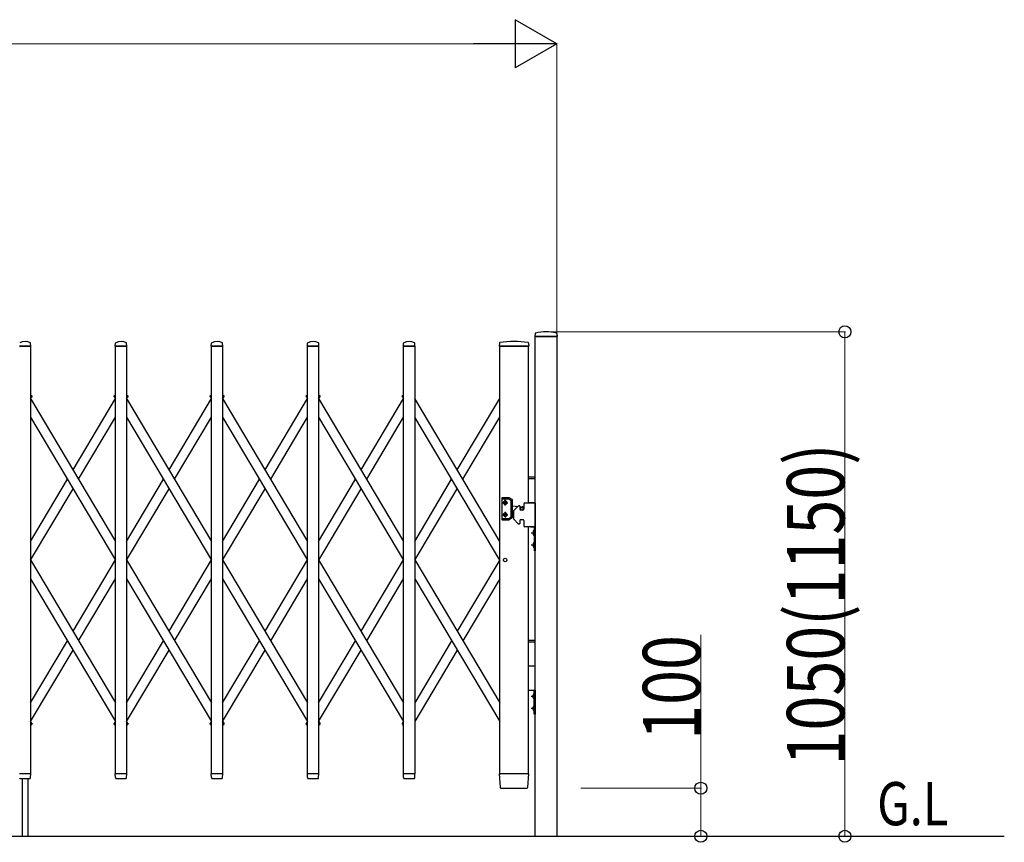
# Model space of a CAD drawing. Units: millimetres. Extents: x 0 to 33640, y 0 to 23760.
# Drawn here: x 18328 to 20379, y 4482 to 6194 of the extents above; entities that cross this region are included whole.
import ezdxf

# ---------------------------------------------------------------- set-up
doc = ezdxf.new("R2010")
doc.units = ezdxf.units.MM
for name, color, linetype, lineweight in [('USER1', 3, 'Continuous', 13), ('YKK_13', 4, 'Continuous', 30), ('YKK_A1', 4, 'Continuous', 30), ('YKK_D', 6, 'Continuous', 13)]:
    doc.layers.add(name, color=color, linetype=linetype, lineweight=lineweight)
doc.styles.add('text-b', font='extslim2.shx', dxfattribs={"width": 0.8, "bigfont": 'extfont2.shx'})

msp = doc.modelspace()

# ---------------------------------------------------------------- linework, layer by layer
at = {"layer": 'YKK_13'}
for p, q in [((19401.9, 5540.4), (19401.6, 5534.3)), ((19447.2, 5540.4), (19447.6, 5534.3)), ((18351.6, 5514.3), (18351.2, 5520.4)), ((18527.6, 5514.3), (18528, 5520.4)), ((18527.6, 5514.3), (18528, 5520.4)), ((18551.6, 5514.3), (18551.2, 5520.4)), ((18551.6, 5514.3), (18551.2, 5520.4)), ((18727.6, 5514.3), (18728, 5520.4)), ((18727.6, 5514.3), (18728, 5520.4)), ((18751.6, 5514.3), (18751.2, 5520.4)), ((18751.6, 5514.3), (18751.2, 5520.4)), ((18927.6, 5514.3), (18928, 5520.4)), ((18951.6, 5514.3), (18951.2, 5520.4)), ((19127.6, 5514.3), (19128, 5520.4)), ((19151.6, 5514.3), (19151.2, 5520.4)), ((19327.5, 5520.7), (19327.1, 5514.3)), ((19388.2, 5520.7), (19388.6, 5514.3)), ((19447.3, 5534), (19401.9, 5534)), ((18351.3, 5514), (18327.9, 5514)), ((18551.3, 5514), (18527.9, 5514)), ((18551.3, 5514), (18527.9, 5514)), ((18751.3, 5514), (18727.9, 5514)), ((18751.3, 5514), (18727.9, 5514)), ((18951.3, 5514), (18927.9, 5514)), ((19151.3, 5514), (19127.9, 5514)), ((19386.9, 5514), (19327.4, 5514)), ((19388.3, 5514), (19386.9, 5514)), ((18351.3, 4624), (18327.9, 4624)), ((18330, 4614), (18349.1, 4614)), ((18351.1, 4616.3), (18351.6, 4623.7)), ((18351.1, 4615.9), (18351.1, 4616.3)), ((18528, 4616.3), (18527.6, 4623.7)), ((18528, 4616.3), (18527.6, 4623.7)), ((18551.3, 4624), (18527.9, 4624)), ((18551.3, 4624), (18527.9, 4624)), ((18528, 4616.3), (18528.1, 4615.9)), ((18528, 4616.3), (18528.1, 4615.9)), ((18530, 4614), (18549.1, 4614)), ((18530, 4614), (18549.1, 4614)), ((18551.1, 4616.3), (18551.6, 4623.7)), ((18551.1, 4616.3), (18551.6, 4623.7)), ((18551.1, 4615.9), (18551.1, 4616.3)), ((18551.1, 4615.9), (18551.1, 4616.3)), ((18728, 4616.3), (18727.6, 4623.7)), ((18728, 4616.3), (18727.6, 4623.7)), ((18751.3, 4624), (18727.9, 4624)), ((18751.3, 4624), (18727.9, 4624)), ((18728, 4616.3), (18728.1, 4615.9)), ((18728, 4616.3), (18728.1, 4615.9)), ((18730, 4614), (18749.1, 4614)), ((18730, 4614), (18749.1, 4614)), ((18751.1, 4616.3), (18751.6, 4623.7)), ((18751.1, 4616.3), (18751.6, 4623.7)), ((18751.1, 4615.9), (18751.1, 4616.3)), ((18751.1, 4615.9), (18751.1, 4616.3)), ((18928, 4616.3), (18927.6, 4623.7)), ((18951.3, 4624), (18927.9, 4624)), ((18928, 4616.3), (18928.1, 4615.9)), ((18930, 4614), (18949.1, 4614)), ((18951.1, 4616.3), (18951.6, 4623.7)), ((18951.1, 4615.9), (18951.1, 4616.3)), ((19128, 4616.3), (19127.6, 4623.7)), ((19151.3, 4624), (19127.9, 4624)), ((19128, 4616.3), (19128.1, 4615.9)), ((19130, 4614), (19149.1, 4614)), ((19151.1, 4616.3), (19151.6, 4623.7)), ((19151.1, 4615.9), (19151.1, 4616.3)), ((19327.1, 4623.7), (19328.8, 4595.9)), ((19327.4, 4624), (19329.6, 4624)), ((19386.1, 4624), (19329.6, 4624)), ((19386.1, 4624), (19388.3, 4624)), ((19386.9, 4595.9), (19388.6, 4623.7)), ((19330.8, 4594), (19330.9, 4594)), ((19330.9, 4594), (19331.2, 4594)), ((19330.9, 4594), (19331.2, 4594)), ((19331.2, 4594), (19331.3, 4594)), ((19331.3, 4594), (19384.4, 4594)), ((19384.4, 4594), (19384.9, 4594))]:
    msp.add_line(p, q, dxfattribs=at)
at = {"layer": 'YKK_13', "ltscale": 0.5}
for p, q in [((18351.1, 5412.7), (18354, 5411)), ((18351.1, 5409.8), (18353.5, 5408.3)), ((18353.5, 5408.3), (18354.3, 5409.6)), ((18525.6, 5408.3), (18524.8, 5409.6)), ((18525.2, 5411), (18528.1, 5412.7)), ((18525.6, 5408.3), (18528.1, 5409.8)), ((18551.1, 5412.7), (18554, 5411)), ((18551.1, 5409.8), (18553.5, 5408.3)), ((18553.5, 5408.3), (18554.3, 5409.6)), ((18725.6, 5408.3), (18724.8, 5409.6)), ((18725.2, 5411), (18728.1, 5412.7)), ((18725.6, 5408.3), (18728.1, 5409.8)), ((18751.1, 5412.7), (18754, 5411)), ((18751.1, 5409.8), (18753.5, 5408.3)), ((18753.5, 5408.3), (18754.3, 5409.6)), ((18925.6, 5408.3), (18924.8, 5409.6)), ((18925.2, 5411), (18928.1, 5412.7)), ((18925.6, 5408.3), (18928.1, 5409.8)), ((18951.1, 5412.7), (18954, 5411)), ((18951.1, 5409.8), (18953.5, 5408.3)), ((18953.5, 5408.3), (18954.3, 5409.6)), ((19125.6, 5408.3), (19124.8, 5409.6)), ((19125.2, 5411), (19128.1, 5412.7)), ((19125.6, 5408.3), (19128.1, 5409.8)), ((18351.1, 4728.2), (18353.5, 4729.7)), ((18351.1, 4725.3), (18354, 4727)), ((18353.5, 4729.7), (18354.3, 4728.4)), ((18525.6, 4729.7), (18524.8, 4728.4)), ((18525.2, 4727), (18528.1, 4725.3)), ((18525.6, 4729.7), (18528.1, 4728.2)), ((18551.1, 4728.2), (18553.5, 4729.7)), ((18551.1, 4725.3), (18554, 4727)), ((18553.5, 4729.7), (18554.3, 4728.4)), ((18725.6, 4729.7), (18724.8, 4728.4)), ((18725.2, 4727), (18728.1, 4725.3)), ((18725.6, 4729.7), (18728.1, 4728.2)), ((18751.1, 4728.2), (18753.5, 4729.7)), ((18751.1, 4725.3), (18754, 4727)), ((18753.5, 4729.7), (18754.3, 4728.4)), ((18925.6, 4729.7), (18924.8, 4728.4)), ((18925.2, 4727), (18928.1, 4725.3)), ((18925.6, 4729.7), (18928.1, 4728.2)), ((18951.1, 4728.2), (18953.5, 4729.7)), ((18951.1, 4725.3), (18954, 4727)), ((18953.5, 4729.7), (18954.3, 4728.4)), ((19125.6, 4729.7), (19124.8, 4728.4)), ((19125.2, 4727), (19128.1, 4725.3)), ((19125.6, 4729.7), (19128.1, 4728.2))]:
    msp.add_line(p, q, dxfattribs=at)
at = {"layer": 'YKK_13'}
for centre, radius, start, end in [((19402.9, 5540.3), 1, 104.0655, 176.5), ((19424.6, 5454), 90, 75.9345, 104.0655), ((19446.2, 5540.3), 1, 3.5, 75.9345), ((18339.6, 5500.1), 23.9, 62.3399, 117.6601), ((18350.2, 5520.4), 1, 3.5, 62.3399), ((18528.9, 5520.4), 1, 117.6601, 176.5), ((18528.9, 5520.4), 1, 117.6601, 176.5), ((18539.6, 5500.1), 23.9, 62.3399, 117.6601), ((18539.6, 5500.1), 23.9, 62.3399, 117.6601), ((18550.2, 5520.4), 1, 3.5, 62.3399), ((18550.2, 5520.4), 1, 3.5, 62.3399), ((18728.9, 5520.4), 1, 117.6601, 176.5), ((18728.9, 5520.4), 1, 117.6601, 176.5), ((18739.6, 5500.1), 23.9, 62.3399, 117.6601), ((18739.6, 5500.1), 23.9, 62.3399, 117.6601), ((18750.2, 5520.4), 1, 3.5, 62.3399), ((18750.2, 5520.4), 1, 3.5, 62.3399), ((18928.9, 5520.4), 1, 117.6601, 176.5), ((18939.6, 5500.1), 23.9, 62.3399, 117.6601), ((18950.2, 5520.4), 1, 3.5, 62.3399), ((19128.9, 5520.4), 1, 117.6601, 176.5), ((19139.6, 5500.1), 23.9, 62.3399, 117.6601), ((19150.2, 5520.4), 1, 3.5, 62.3399), ((19328.5, 5520.6), 1, 99.3832, 176.5), ((19357.8, 5342.9), 181.1, 80.6148, 99.3852), ((19387.2, 5520.6), 1, 3.5, 80.6168), ((19401.9, 5534.3), 0.3, 176.5, 270), ((19447.3, 5534.3), 0.3, 270, 3.5), ((18351.3, 5514.3), 0.3, 270, 0), ((18351.3, 5514.3), 0.3, 0, 3.5), ((18527.9, 5514.3), 0.3, 176.5, 180), ((18527.9, 5514.3), 0.3, 180, 270), ((18527.9, 5514.3), 0.3, 176.5, 180), ((18527.9, 5514.3), 0.3, 180, 270), ((18551.3, 5514.3), 0.3, 270, 0), ((18551.3, 5514.3), 0.3, 270, 0), ((18551.3, 5514.3), 0.3, 0, 3.5), ((18551.3, 5514.3), 0.3, 0, 3.5), ((18727.9, 5514.3), 0.3, 176.5, 180), ((18727.9, 5514.3), 0.3, 180, 270), ((18727.9, 5514.3), 0.3, 176.5, 180), ((18727.9, 5514.3), 0.3, 180, 270), ((18751.3, 5514.3), 0.3, 270, 0), ((18751.3, 5514.3), 0.3, 270, 0), ((18751.3, 5514.3), 0.3, 0, 3.5), ((18751.3, 5514.3), 0.3, 0, 3.5), ((18927.9, 5514.3), 0.3, 176.5, 180), ((18927.9, 5514.3), 0.3, 180, 270), ((18951.3, 5514.3), 0.3, 270, 0), ((18951.3, 5514.3), 0.3, 0, 3.5), ((19127.9, 5514.3), 0.3, 176.5, 180), ((19127.9, 5514.3), 0.3, 180, 270), ((19151.3, 5514.3), 0.3, 270, 0), ((19151.3, 5514.3), 0.3, 0, 3.5), ((19327.4, 5514.3), 0.3, 176.5, 270), ((19388.3, 5514.3), 0.3, 270, 3.5), ((18330, 4616), 2, 183.5, 270), ((18349.1, 4616), 2, 270, 356.5), ((18351.3, 4623.7), 0.3, 356.5, 90), ((18527.9, 4623.7), 0.3, 90, 183.5), ((18527.9, 4623.7), 0.3, 90, 183.5), ((18530, 4616), 2, 183.5, 270), ((18530, 4616), 2, 183.5, 270), ((18549.1, 4616), 2, 270, 356.5), ((18549.1, 4616), 2, 270, 356.5), ((18551.3, 4623.7), 0.3, 356.5, 90), ((18551.3, 4623.7), 0.3, 356.5, 90), ((18727.9, 4623.7), 0.3, 90, 183.5), ((18727.9, 4623.7), 0.3, 90, 183.5), ((18730, 4616), 2, 183.5, 270), ((18730, 4616), 2, 183.5, 270), ((18749.1, 4616), 2, 270, 356.5), ((18749.1, 4616), 2, 270, 356.5), ((18751.3, 4623.7), 0.3, 356.5, 90), ((18751.3, 4623.7), 0.3, 356.5, 90), ((18927.9, 4623.7), 0.3, 90, 183.5), ((18930, 4616), 2, 183.5, 270), ((18949.1, 4616), 2, 270, 356.5), ((18951.3, 4623.7), 0.3, 356.5, 90), ((19127.9, 4623.7), 0.3, 90, 183.5), ((19130, 4616), 2, 183.5, 270), ((19149.1, 4616), 2, 270, 356.5), ((19151.3, 4623.7), 0.3, 356.5, 90), ((19327.4, 4623.7), 0.3, 90, 183.5), ((19388.3, 4623.7), 0.3, 356.5, 90), ((19330.8, 4596), 2, 183.5, 270), ((19384.9, 4596), 2, 270, 356.5)]:
    msp.add_arc(centre, radius, start, end, dxfattribs=at)
at = {"layer": 'YKK_13', "ltscale": 0.5}
for centre, start, end in [((18353.4, 5410.1), 329.2356, 59.2356), ((18525.7, 5410.1), 120.7644, 210.7644), ((18553.4, 5410.1), 329.2356, 59.2356), ((18725.7, 5410.1), 120.7644, 210.7644), ((18753.4, 5410.1), 329.2356, 59.2356), ((18925.7, 5410.1), 120.7644, 210.7644), ((18953.4, 5410.1), 329.2356, 59.2356), ((19125.7, 5410.1), 120.7644, 210.7644), ((18353.4, 4727.9), 300.7644, 30.7644), ((18525.7, 4727.9), 149.2356, 239.2356), ((18553.4, 4727.9), 300.7644, 30.7644), ((18725.7, 4727.9), 149.2356, 239.2356), ((18753.4, 4727.9), 300.7644, 30.7644), ((18925.7, 4727.9), 149.2356, 239.2356), ((18953.4, 4727.9), 300.7644, 30.7644), ((19125.7, 4727.9), 149.2356, 239.2356)]:
    msp.add_arc(centre, 1, start, end, dxfattribs=at)
at = {"layer": 'YKK_A1'}
for p, q in [((19402.1, 4494), (19402.1, 5534)), ((19402.1, 5534), (19447.1, 5534)), ((19447.1, 5534), (19447.1, 4494)), ((18328.1, 5514), (18351.1, 5514)), ((18351.1, 5514), (18351.1, 4624)), ((18528.1, 5514), (18551.1, 5514)), ((18528.1, 4624), (18528.1, 5514)), ((18528.1, 5514), (18551.1, 5514)), ((18528.1, 4624), (18528.1, 5514)), ((18551.1, 5514), (18551.1, 4624)), ((18551.1, 5514), (18551.1, 4624)), ((18728.1, 5514), (18751.1, 5514)), ((18728.1, 4624), (18728.1, 5514)), ((18728.1, 5514), (18751.1, 5514)), ((18728.1, 4624), (18728.1, 5514)), ((18751.1, 5514), (18751.1, 4624)), ((18751.1, 5514), (18751.1, 4624)), ((18928.1, 5514), (18951.1, 5514)), ((18928.1, 4624), (18928.1, 5514)), ((18951.1, 5514), (18951.1, 4624)), ((19128.1, 5514), (19151.1, 5514)), ((19128.1, 4624), (19128.1, 5514)), ((19151.1, 5514), (19151.1, 4624)), ((19328.1, 4624), (19328.1, 5514)), ((19328.1, 5514), (19388.1, 5514)), ((19388.1, 5188), (19388.1, 5514)), ((18351.1, 5409.8), (18353.3, 5408.5)), ((18351.1, 5409.8), (18353.3, 5408.5)), ((18351.1, 5404.7), (18353.3, 5408.5)), ((18351.1, 5405.2), (18528.1, 5107.9)), ((18439.6, 5256.5), (18528.1, 5405.2)), ((18525.9, 5408.5), (18528.1, 5409.8)), ((18525.9, 5408.5), (18528.1, 5404.7)), ((18551.1, 5409.8), (18553.3, 5408.5)), ((18551.1, 5409.8), (18553.3, 5408.5)), ((18551.1, 5404.7), (18553.3, 5408.5)), ((18551.1, 5405.2), (18728.1, 5107.9)), ((18639.6, 5256.5), (18728.1, 5405.2)), ((18725.9, 5408.5), (18728.1, 5409.8)), ((18725.9, 5408.5), (18728.1, 5404.7)), ((18751.1, 5409.8), (18753.3, 5408.5)), ((18751.1, 5409.8), (18753.3, 5408.5)), ((18751.1, 5404.7), (18753.3, 5408.5)), ((18751.1, 5405.2), (18928.1, 5107.9)), ((18839.6, 5256.5), (18928.1, 5405.2)), ((18925.9, 5408.5), (18928.1, 5409.8)), ((18925.9, 5408.5), (18928.1, 5404.7)), ((18951.1, 5409.8), (18953.3, 5408.5)), ((18951.1, 5409.8), (18953.3, 5408.5)), ((18951.1, 5404.7), (18953.3, 5408.5)), ((18951.1, 5405.2), (19128.1, 5107.9)), ((19039.6, 5256.5), (19128.1, 5405.2)), ((19125.9, 5408.5), (19128.1, 5409.8)), ((19125.9, 5408.5), (19128.1, 5404.7)), ((19328.1, 5107.9), (19151.1, 5405.2)), ((19239.6, 5256.5), (19328.1, 5405.2)), ((18351.1, 5366.1), (18528.1, 5068.8)), ((18451.2, 5237), (18528.1, 5366.1)), ((18551.1, 5366.1), (18728.1, 5068.8)), ((18651.2, 5237), (18728.1, 5366.1)), ((18751.1, 5366.1), (18928.1, 5068.8)), ((18851.2, 5237), (18928.1, 5366.1)), ((18951.1, 5366.1), (19128.1, 5068.8)), ((19051.2, 5237), (19128.1, 5366.1)), ((19328.1, 5068.8), (19151.1, 5366.1)), ((19251.2, 5237), (19328.1, 5366.1)), ((18351.1, 5107.9), (18427.9, 5237)), ((18551.1, 5107.9), (18627.9, 5237)), ((18751.1, 5107.9), (18827.9, 5237)), ((18951.1, 5107.9), (19027.9, 5237)), ((19151.1, 5107.9), (19227.9, 5237)), ((19388.1, 5242), (19402.3, 5242)), ((19388.1, 5239), (19402.3, 5239)), ((18351.2, 5069), (18439.6, 5217.4)), ((18551.2, 5069), (18639.6, 5217.4)), ((18751.2, 5069), (18839.6, 5217.4)), ((18951.2, 5069), (19039.6, 5217.4)), ((19151.2, 5069), (19239.6, 5217.4)), ((19332.6, 5197.8), (19332.6, 5153.8)), ((19347.3, 5198.8), (19333.6, 5198.8)), ((19333.6, 5196.3), (19346.6, 5196.3)), ((19333.8, 5188.3), (19345.3, 5188.3)), ((19337.5, 5188.7), (19337.5, 5187.9)), ((19338.3, 5188.7), (19337.5, 5188.7)), ((19340, 5190.4), (19339.2, 5190.4)), ((19339.2, 5190.4), (19339.2, 5189.5)), ((19339.6, 5182.6), (19339.6, 5194.1)), ((19340, 5189.5), (19340, 5190.4)), ((19341.6, 5188.7), (19340.8, 5188.7)), ((19341.6, 5187.9), (19341.6, 5188.7)), ((19347.1, 5196.2), (19351.6, 5193.6)), ((19354.1, 5195), (19347.8, 5198.7)), ((19352.1, 5158.9), (19352.1, 5192.7)), ((19354.6, 5157.4), (19354.6, 5194.2)), ((19380.3, 5188), (19402.3, 5188)), ((19388.1, 5189), (19402.3, 5189)), ((19402.3, 5188), (19388.1, 5188)), ((19402.3, 5188), (19402.3, 5138)), ((19337.5, 5187.9), (19338.3, 5187.9)), ((19339.2, 5187.1), (19339.2, 5186.3)), ((19339.2, 5186.3), (19340, 5186.3)), ((19339.6, 5169.1), (19339.6, 5157.6)), ((19340, 5186.3), (19340, 5187.1)), ((19340.8, 5187.9), (19341.6, 5187.9)), ((19354.6, 5181.5), (19365.9, 5180.6)), ((19354.6, 5170.1), (19356.8, 5170.3)), ((19356.8, 5170.7), (19356.8, 5155.3)), ((19366.7, 5181.4), (19357.4, 5172.1)), ((19369.3, 5182), (19368.2, 5182)), ((19370.3, 5181), (19370.3, 5175)), ((19370.3, 5180.2), (19374.7, 5179.9)), ((19376.3, 5173), (19372.3, 5173)), ((19378.3, 5186), (19378.3, 5175)), ((19333.6, 5155.3), (19346.6, 5155.3)), ((19333.6, 5152.8), (19347.3, 5152.8)), ((19333.8, 5163.3), (19345.3, 5163.3)), ((19337.5, 5162.9), (19337.5, 5163.7)), ((19337.5, 5163.7), (19338.3, 5163.7)), ((19338.3, 5162.9), (19337.5, 5162.9)), ((19339.2, 5164.5), (19339.2, 5165.4)), ((19339.2, 5165.4), (19340, 5165.4)), ((19339.2, 5161.3), (19339.2, 5162.1)), ((19340, 5161.3), (19339.2, 5161.3)), ((19340, 5165.4), (19340, 5164.5)), ((19340, 5162.1), (19340, 5161.3)), ((19340.8, 5163.7), (19341.6, 5163.7)), ((19341.6, 5162.9), (19340.8, 5162.9)), ((19341.6, 5163.7), (19341.6, 5162.9)), ((19347.1, 5155.4), (19351.6, 5158)), ((19354.1, 5156.6), (19347.8, 5152.9)), ((19366.7, 5144.6), (19357.4, 5153.9)), ((19370.3, 5151), (19370.3, 5145)), ((19376.3, 5153), (19372.3, 5153)), ((19378.3, 5151), (19378.3, 5140)), ((19369.3, 5144), (19368.2, 5144)), ((19402.3, 5138), (19380.3, 5138)), ((19388.1, 4624), (19388.1, 5138)), ((19392.3, 5138), (19402.3, 5138)), ((19397.7, 5128), (19400.5, 5126.6)), ((19399.8, 5131.4), (19399.8, 5119.6)), ((19400.3, 5131.4), (19399.8, 5131.4)), ((19400.3, 5088), (19400.3, 5138)), ((19400.3, 5138), (19402.3, 5138)), ((19400.3, 5131.4), (19400.3, 5119.6)), ((19400.5, 5126.6), (19401.1, 5125.5)), ((19402.3, 5138), (19402.3, 5088)), ((19393.9, 5125.5), (19400.3, 5125.5)), ((19397.7, 5123), (19400.5, 5124.4)), ((19400.3, 5119.6), (19399.8, 5119.6)), ((19399.8, 5106.4), (19399.8, 5094.6)), ((19400.3, 5106.4), (19399.8, 5106.4)), ((19400.3, 5106.4), (19400.3, 5094.6)), ((19400.5, 5124.4), (19401.1, 5125.5)), ((19393.9, 5100.5), (19400.3, 5100.5)), ((19397.7, 5103), (19400.5, 5101.6)), ((19397.7, 5098), (19400.5, 5099.4)), ((19400.3, 5094.6), (19399.8, 5094.6)), ((19402.3, 5088), (19400.3, 5088)), ((19400.5, 5101.6), (19401.1, 5100.5)), ((19400.5, 5099.4), (19401.1, 5100.5)), ((18351.1, 5069.2), (18528.1, 4771.9)), ((18439.6, 4920.6), (18528.1, 5069.2)), ((18551.1, 5069.2), (18728.1, 4771.9)), ((18639.6, 4920.6), (18728.1, 5069.2)), ((18751.1, 5069.2), (18928.1, 4771.9)), ((18839.6, 4920.6), (18928.1, 5069.2)), ((18951.1, 5069.2), (19128.1, 4771.9)), ((19039.6, 4920.6), (19128.1, 5069.2)), ((19151.1, 5069.2), (19328.1, 4771.9)), ((19328.1, 5069.2), (19239.6, 4920.6)), ((18351.1, 5030.1), (18528.1, 4732.8)), ((18451.2, 4901), (18528.1, 5030.1)), ((18551.1, 5030.1), (18728.1, 4732.8)), ((18651.2, 4901), (18728.1, 5030.1)), ((18751.1, 5030.1), (18928.1, 4732.8)), ((18851.2, 4901), (18928.1, 5030.1)), ((18951.1, 5030.1), (19128.1, 4732.8)), ((19051.2, 4901), (19128.1, 5030.1)), ((19151.1, 5030.1), (19328.1, 4732.8)), ((19328.1, 5030.1), (19251.2, 4901)), ((18351.1, 4771.9), (18427.9, 4901)), ((18551.1, 4771.9), (18627.9, 4901)), ((18751.1, 4771.9), (18827.9, 4901)), ((18951.1, 4771.9), (19027.9, 4901)), ((19227.9, 4901), (19151.1, 4771.9)), ((19388.1, 4902), (19402.1, 4902)), ((18351.1, 4732.8), (18439.6, 4881.5)), ((18551.1, 4732.8), (18639.6, 4881.5)), ((18751.1, 4732.8), (18839.6, 4881.5)), ((18951.1, 4732.8), (19039.6, 4881.5)), ((19239.6, 4881.5), (19151.1, 4732.8)), ((19388.1, 4899), (19402.1, 4899)), ((19388.1, 4849), (19402.1, 4849)), ((19402.1, 4848), (19388.1, 4848)), ((19388.1, 4798), (19402.1, 4798)), ((19393.7, 4785.5), (19400.1, 4785.5)), ((19397.5, 4788), (19400.2, 4786.6)), ((19397.5, 4783), (19400.2, 4784.4)), ((19399.6, 4791.4), (19399.6, 4779.6)), ((19400.1, 4791.4), (19399.6, 4791.4)), ((19400.1, 4779.6), (19399.6, 4779.6)), ((19400.1, 4748), (19400.1, 4798)), ((19400.1, 4798), (19402.1, 4798)), ((19400.1, 4791.4), (19400.1, 4779.6)), ((19400.2, 4786.6), (19400.9, 4785.5)), ((19400.2, 4784.4), (19400.9, 4785.5)), ((19402.1, 4798), (19402.1, 4748)), ((19393.7, 4760.5), (19400.1, 4760.5)), ((19397.5, 4763), (19400.2, 4761.6)), ((19397.5, 4758), (19400.2, 4759.4)), ((19399.6, 4766.4), (19399.6, 4754.6)), ((19400.1, 4766.4), (19399.6, 4766.4)), ((19400.1, 4766.4), (19400.1, 4754.6)), ((19400.2, 4761.6), (19400.9, 4760.5)), ((19400.2, 4759.4), (19400.9, 4760.5)), ((19400.1, 4754.6), (19399.6, 4754.6)), ((19402.1, 4748), (19400.1, 4748)), ((18351.1, 4733.3), (18353.3, 4729.5)), ((18351.1, 4728.2), (18353.3, 4729.5)), ((18351.1, 4728.2), (18353.3, 4729.5)), ((18525.9, 4729.5), (18528.1, 4733.3)), ((18525.9, 4729.5), (18528.1, 4728.2)), ((18551.1, 4733.3), (18553.3, 4729.5)), ((18551.1, 4728.2), (18553.3, 4729.5)), ((18551.1, 4728.2), (18553.3, 4729.5)), ((18725.9, 4729.5), (18728.1, 4733.3)), ((18725.9, 4729.5), (18728.1, 4728.2)), ((18751.1, 4733.3), (18753.3, 4729.5)), ((18751.1, 4728.2), (18753.3, 4729.5)), ((18751.1, 4728.2), (18753.3, 4729.5)), ((18925.9, 4729.5), (18928.1, 4733.3)), ((18925.9, 4729.5), (18928.1, 4728.2)), ((18951.1, 4733.3), (18953.3, 4729.5)), ((18951.1, 4728.2), (18953.3, 4729.5)), ((18951.1, 4728.2), (18953.3, 4729.5)), ((19125.9, 4729.5), (19128.1, 4733.3)), ((19125.9, 4729.5), (19128.1, 4728.2)), ((18351.1, 4624), (18328.1, 4624)), ((18333.6, 4614), (18333.6, 4494)), ((18345.6, 4614), (18345.6, 4494)), ((18551.1, 4624), (18528.1, 4624)), ((18551.1, 4624), (18528.1, 4624)), ((18751.1, 4624), (18728.1, 4624)), ((18751.1, 4624), (18728.1, 4624)), ((18951.1, 4624), (18928.1, 4624)), ((19151.1, 4624), (19128.1, 4624)), ((19388.1, 4624), (19328.1, 4624)), ((12338.4, 4494), (20379.1, 4494))]:
    msp.add_line(p, q, dxfattribs=at)
for centre, radius in [((19339.6, 5188.3), 3.75), ((19374.3, 5175.8), 3), ((19374.3, 5175.8), 2.8), ((19339.6, 5163.3), 3.75), ((19339.6, 5069), 3.65)]:
    msp.add_circle(centre, radius, dxfattribs=at)
for centre, radius, start, end in [((19333.6, 5197.8), 1, 90, 180), ((19333.6, 5195.3), 1, 90, 180), ((19339.6, 5190.3), 2.25, 33.749, 146.251), ((19338.3, 5189.5), 0.82, 270, 0), ((19340.8, 5189.5), 0.82, 180, 270), ((19346.6, 5195.3), 1, 60, 90), ((19347.3, 5197.8), 1, 60, 90), ((19351.1, 5192.7), 1, 0, 60), ((19353.6, 5194.2), 1, 0, 60), ((19380.3, 5186), 2, 90, 180), ((19339.6, 5186.3), 2.25, 213.749, 326.251), ((19339.6, 5165.3), 2.25, 33.749, 146.251), ((19338.3, 5187.1), 0.82, 0, 90), ((19340.8, 5187.1), 0.82, 90, 180), ((19358.8, 5170.7), 2, 135, 180), ((19368.2, 5180), 2, 90, 135), ((19369.3, 5181), 1, 0, 90), ((19372.3, 5175), 2, 180, 270), ((19374.3, 5175.8), 4.1, 347.3112, 85.3743), ((19376.3, 5175), 2, 270, 0), ((19333.6, 5156.3), 1, 180, 270), ((19333.6, 5153.8), 1, 180, 270), ((19339.6, 5161.3), 2.25, 213.749, 326.251), ((19338.3, 5164.5), 0.82, 270, 0), ((19338.3, 5162.1), 0.82, 0, 90), ((19340.8, 5164.5), 0.82, 180, 270), ((19340.8, 5162.1), 0.82, 90, 180), ((19346.6, 5156.3), 1, 270, 300), ((19347.3, 5153.8), 1, 270, 300), ((19351.1, 5158.9), 1, 300, 0), ((19353.6, 5157.4), 1, 300, 0), ((19358.8, 5155.3), 2, 180, 225), ((19372.3, 5151), 2, 90, 180), ((19376.3, 5151), 2, 0, 90), ((19368.2, 5146), 2, 225, 270), ((19369.3, 5145), 1, 270, 0), ((19380.3, 5140), 2, 180, 270), ((19405.6, 5125.5), 8.23, 134.2189, 225.7811), ((19405.6, 5100.5), 8.23, 134.2189, 225.7811), ((19405.3, 4785.5), 8.23, 134.2189, 225.7811), ((19405.3, 4760.5), 8.23, 134.2189, 225.7811)]:
    msp.add_arc(centre, radius, start, end, dxfattribs=at)
at = {"layer": 'YKK_D', "lineweight": -2}
for p, q in [((19447.1, 6143.6), (19360.5, 6193.6)), ((19360.5, 6193.6), (19360.5, 6093.6)), ((19447.1, 6143.6), (19273.9, 6143.6)), ((19447.1, 6143.6), (19360.5, 6093.6))]:
    msp.add_line(p, q, dxfattribs=at)
at = {"layer": 'YKK_D'}
for p, q in [((19347.1, 6143.6), (13221.1, 6143.6)), ((19447.1, 5535), (19447.1, 6144.6)), ((19425.6, 5544), (20048.1, 5544)), ((20047.1, 5544), (20047.1, 4494)), ((19747.1, 4594), (19747.1, 4913.2)), ((19497.1, 4594), (19748.1, 4594)), ((19747.1, 4494), (19747.1, 4594)), ((19448.1, 4494), (20048.1, 4494)), ((19497.1, 4494), (19748.1, 4494))]:
    msp.add_line(p, q, dxfattribs=at)
at = {"layer": 'YKK_D', "linetype": 'ByBlock', "lineweight": -2}
for centre in [(20047.1, 5544), (19747.1, 4594), (19747.1, 4494), (20047.1, 4494)]:
    msp.add_circle(centre, 12.5, dxfattribs=at)

# ---------------------------------------------------------------- texts
at = {"layer": 'USER1', "style": 'text-b', "width": 0.8}
msp.add_text('G.L', height=90, dxfattribs=at).set_placement((20114.3, 4516.9))
at = {"layer": 'YKK_D', "style": 'text-b', "width": 0.8}
for s, p in [('1050(1150)', (20046.3, 4641.4)), ('100', (19746.3, 4694.8))]:
    msp.add_text(s, height=120, rotation=90, dxfattribs=at).set_placement(p)

doc.saveas('drawing.dxf')
